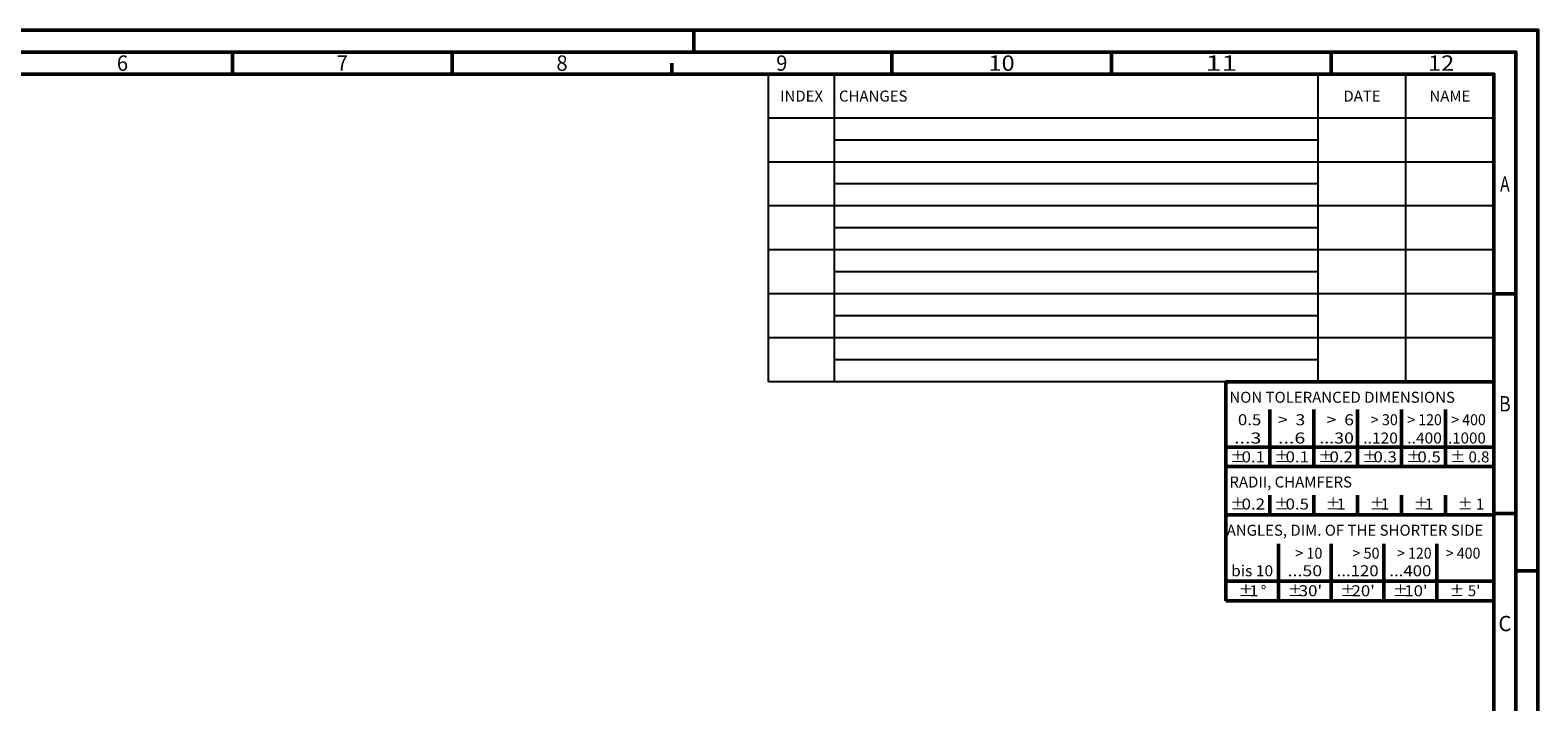
# Model space of a CAD drawing. Units: millimetres. Extents: x -158 to 436, y -196 to 225.
# Drawn here: x 93 to 436, y 72 to 225 of the extents above; entities that cross this region are included whole.
import ezdxf
from ezdxf.enums import TextEntityAlignment as Align

# ---------------------------------------------------------------- set-up
doc = ezdxf.new("R2010")
doc.units = ezdxf.units.MM
doc.layers.get('0').update_dxf_attribs({"linetype": 'CONTINUOUS'})
for name, color, linetype in [('AM_0', 7, 'CONTINUOUS'), ('AM_4', 3, 'CONTINUOUS'), ('AM_6', 2, 'CONTINUOUS')]:
    doc.layers.add(name, color=color, linetype=linetype)
doc.layers.add('AM_BOR', color=7, linetype='CONTINUOUS', lineweight=50)
doc.styles.get("Standard").update_dxf_attribs({"font": 'ISOCP.SHX'})
doc.styles.add('STYLE1', font='isocp.shx', dxfattribs={"height": 2.5})

# ---------------------------------------------------------------- blocks, each defined once
blk = doc.blocks.new('A2')
at = {"layer": 'AM_BOR', "color": 1}
for p, q in [((402, 415), (402, 420)), ((297, 410), (297, 415)), ((347, 410), (347, 415)), ((397, 412.5), (397, 410)), ((447, 410), (447, 415)), ((497, 410), (497, 415)), ((584, 360), (589, 360)), ((589, 297), (594, 297))]:
    blk.add_line(p, q, dxfattribs=at)
for points in [[(0, 0), (594, 0), (594, 420), (0, 420)], [(547, 415), (547, 410)], [(10, 410), (10, 10), (584, 10), (584, 410)], [(589, 310), (584, 310)]]:
    blk.add_lwpolyline(points, close=True, dxfattribs=at)
at = {"layer": 'AM_BOR', "color": 7}
blk.add_lwpolyline([(5, 5), (589, 5), (589, 415), (5, 415)], close=True, dxfattribs=at)
at = {"layer": 'AM_BOR', "color": 2}
for s, width, p in [('6', 0.964286, (272, 412.5)), ('7', 0.964286, (322, 412.5)), ('8', 0.964286, (372, 412.5)), ('9', 0.959496, (422, 412.5)), ('10', 1.125, (472, 412.5)), ('11', 1.35, (522, 412.5)), ('12', 1.125, (572, 412.5)), ('A', 0.75, (586.5, 385)), ('B', 0.84375, (586.5, 335)), ('C', 0.964286, (586.5, 285))]:
    blk.add_text(s, height=3.5, dxfattribs=dict(at, width=width)).set_placement(p, align=Align.MIDDLE_CENTER)
blk = doc.blocks.new('MAPAL_FRAME-Model')
blk.add_blockref('A2', (0, 0))
blk = doc.blocks.new('*U41')
at = {"layer": 'AM_0', "linetype": 'Continuous'}
for p, q in [((-165, -70), (-165, 0)), ((0, 0), (-165, 0)), ((-150, -70), (-150, 0)), ((-40, -70), (-40, 0)), ((-20, -70), (-20, 0)), ((0, 0), (0, -70)), ((0, -10), (-165, -10)), ((0, -20), (-165, -20)), ((0, -30), (-165, -30)), ((0, -40), (-165, -40)), ((0, -50), (-165, -50)), ((0, -60), (-165, -60)), ((0, -70), (-165, -70))]:
    blk.add_line(p, q, dxfattribs=at)
at = {"layer": 'AM_4', "linetype": 'Continuous'}
for p, q in [((-40, -15), (-150, -15)), ((-40, -25), (-150, -25)), ((-40, -35), (-150, -35)), ((-40, -45), (-150, -45)), ((-40, -55), (-150, -55)), ((-40, -65), (-150, -65))]:
    blk.add_line(p, q, dxfattribs=at)
at = {"layer": 'AM_6', "linetype": 'Continuous'}
for s, p in [('INDEX', (-157.5, -5)), ('DATE', (-30, -5))]:
    blk.add_text(s, height=2.5, dxfattribs=at).set_placement(p, align=Align.MIDDLE_CENTER)
blk.add_text('CHANGES', height=2.5, dxfattribs=at).set_placement((-149, -5), align=Align.MIDDLE_LEFT)
at = {"layer": 'AM_6'}
blk.add_text('NAME', height=2.5, dxfattribs=at).set_placement((-10, -5), align=Align.MIDDLE_CENTER)
for tag, p in [('CHG_NO1', (-157.5, -15)), ('CHG_DATE1', (-30, -15)), ('CHG_NAME1', (-10, -15)), ('CHG_NO2', (-157.5, -25)), ('CHG_DATE2', (-30, -25)), ('CHG_NAME2', (-10, -25)), ('CHG_NO3', (-157.5, -35)), ('CHG_DATE3', (-30, -35)), ('CHG_NAME3', (-10, -35)), ('CHG_NO4', (-157.5, -45)), ('CHG_DATE4', (-30, -45)), ('CHG_NAME4', (-10, -45)), ('CHG_NO5', (-157.5, -55)), ('CHG_DATE5', (-30, -55)), ('CHG_NAME5', (-10, -55)), ('CHG_NO6', (-157.5, -65)), ('CHG_DATE6', (-30, -65)), ('CHG_NAME6', (-10, -65))]:
    blk.add_attdef(tag, text='', height=2.5, dxfattribs=at).set_placement(p, align=Align.MIDDLE_CENTER)
for tag, p in [('CHG_TEXT1_1', (-149, -12.5)), ('CHG_TEXT1_2', (-149, -17.5)), ('CHG_TEXT2_1', (-149, -22.5)), ('CHG_TEXT2_2', (-149, -27.5)), ('CHG_TEXT3_1', (-149, -32.5)), ('CHG_TEXT3_2', (-149, -37.5)), ('CHG_TEXT4_1', (-149, -42.5)), ('CHG_TEXT4_2', (-149, -47.5)), ('CHG_TEXT5_1', (-149, -52.5)), ('CHG_TEXT5_2', (-149, -57.5)), ('CHG_TEXT6_1', (-149, -62.5)), ('CHG_TEXT6_2', (-149, -67.5))]:
    blk.add_attdef(tag, text='', height=2.5, dxfattribs=at).set_placement(p, align=Align.MIDDLE_LEFT)
blk = doc.blocks.new('ECN_6_LINES_FIXED')
blk.add_blockref('*U41', (0, 0))
blk = doc.blocks.new('*U42')
at = {"layer": 'AM_BOR', "color": 1}
for p, q in [((-61, -49.84), (-61, 0)), ((-61, 0), (0, 0)), ((-51, -6.28), (-51, -19.28)), ((-41, -6.28), (-41, -19.28)), ((-31, -6.28), (-31, -19.28)), ((-21, -6.28), (-21, -19.28)), ((-11, -6.28), (-11, -19.28)), ((-61, -14.89), (0, -14.89)), ((-61, -19.28), (0, -19.28)), ((-51, -25.76), (-51, -30.26)), ((-41, -25.76), (-41, -30.26)), ((-31, -25.76), (-31, -30.26)), ((-21, -25.76), (-21, -30.26)), ((-11, -25.76), (-11, -30.26)), ((-61, -30.26), (0, -30.26)), ((-49, -36.84), (-49, -49.84)), ((-37, -36.84), (-37, -49.84)), ((-25, -36.84), (-25, -49.84)), ((-13, -36.84), (-13, -49.84)), ((-61, -45.34), (0, -45.34)), ((-61, -49.84), (0, -49.84))]:
    blk.add_line(p, q, dxfattribs=at)
at = {"layer": 'AM_BOR', "color": 1, "style": 'STYLE1'}
for s, p in [('NON TOLERANCED DIMENSIONS', (-60.17, -3.52)), ('RADII, CHAMFERS', (-60.17, -22.8))]:
    blk.add_text(s, height=2.5, dxfattribs=at).set_placement(p, align=Align.MIDDLE_LEFT)
for s, width, p, p2 in [(' 0.5', 1.269231, (-59.1, -9.88), (-52.91, -9.88)), ('>  3', 1.207317, (-49.1, -9.88), (-42.91, -9.88)), ('>  6', 1.207931, (-38.03, -9.88), (-31.84, -9.88)), ('> 30', 1.053191, (-28.03, -9.88), (-21.84, -9.88)), ('> 120', 1.105263, (-19.71, -9.88), (-11.84, -9.88)), ('...3', 1.706897, (-59.1, -14.04), (-52.91, -14.04)), ('...6', 1.708124, (-49.1, -14.04), (-42.91, -14.04)), ('...30', 1.465116, (-39.71, -14.04), (-31.84, -14.04)), ('..120', 1.340426, (-29.71, -14.04), (-21.84, -14.04)), ('..400', 1.188679, (-19.71, -14.04), (-11.84, -14.04)), ('..1000', 1.254098, (-11.4, -14.04), (-1.84, -14.04)), (' 0.1', 1.414286, (-58.25, -18.33), (-52.07, -18.33)), (' 0.1', 1.414286, (-48.25, -18.33), (-42.07, -18.33)), (' 0.2', 1.269231, (-38.25, -18.33), (-32.07, -18.33)), (' 0.3', 1.269231, (-28.25, -18.33), (-22.07, -18.33)), (' 0.5', 1.269231, (-18.25, -18.33), (-12.07, -18.33)), (' 0.2', 1.269231, (-58.25, -29.06), (-52.07, -29.06)), (' 0.5', 1.269231, (-48.25, -29.06), (-42.07, -29.06)), (' 1', 1.5, (-36.57, -29.06), (-33.75, -29.06)), (' 1', 1.5, (-26.57, -29.06), (-23.75, -29.06)), (' 1', 1.5, (-16.57, -29.06), (-13.75, -29.06)), ('> 10', 1.151163, (-45.2, -40.24), (-39.01, -40.24)), ('> 50', 1.053191, (-32.2, -40.24), (-26.01, -40.24)), ('> 120', 1.105263, (-22.04, -40.24), (-14.17, -40.24)), ('bis 10', 1.214326, (-59.78, -44.24), (-50.22, -44.24)), ('...50', 1.465116, (-46.94, -44.24), (-39.07, -44.24)), ('...120', 1.443396, (-35.78, -44.24), (-26.22, -44.24)), ('...400', 1.29661, (-23.78, -44.24), (-14.22, -44.24)), (' 1', 1.5, (-56.41, -48.79), (-53.6, -48.79)), (" 30'", 1.2375, (-45.25, -48.79), (-39.07, -48.79)), (" 20'", 1.2375, (-33.25, -48.79), (-27.07, -48.79)), (" 10'", 1.375, (-21.25, -48.79), (-15.07, -48.79))]:
    blk.add_text(s, height=2.5, dxfattribs=dict(at, width=width)).set_placement(p, p2, align=Align.FIT)
for p, p2 in [((-9.71, -9.88), (-1.84, -9.88)), ((-10.94, -40.24), (-3.07, -40.24))]:
    blk.add_text('> 400', height=2.5, dxfattribs=at).set_placement(p, p2, align=Align.FIT)
for s, p in [('%%p', (-59.94, -18.33)), ('%%p', (-49.94, -18.33)), ('%%p', (-39.94, -18.33)), ('%%p', (-29.94, -18.33)), ('%%p', (-19.94, -18.33)), ('%%p 0.8', (-9.94, -18.33)), ('%%p', (-59.94, -29.06)), ('%%p', (-49.94, -29.06)), ('%%p', (-38.25, -29.06)), ('%%p', (-28.25, -29.06)), ('%%p', (-18.25, -29.06)), ('%%p 1', (-8.25, -29.06)), ('%%p', (-58.1, -48.79)), ('%%d', (-53.03, -48.79)), ('%%p', (-46.94, -48.79)), ('%%p', (-34.94, -48.79)), ('%%p', (-22.94, -48.79)), ("%%p 5'", (-10.1, -48.79))]:
    blk.add_text(s, height=2.5, dxfattribs=at).set_placement(p)
blk.add_text('ANGLES, DIM. OF THE SHORTER SIDE', height=2.5, dxfattribs=at).set_placement((-60.79, -32.52), align=Align.TOP_LEFT)

msp = doc.modelspace()

# ---------------------------------------------------------------- block references
at = {"layer": 'AM_0'}
for name, p in [('MAPAL_FRAME-Model', (-158, -195)), ('ECN_6_LINES_FIXED', (426, 215))]:
    msp.add_blockref(name, p, dxfattribs=at)
at = {"layer": 'AM_BOR'}
msp.add_blockref('*U42', (426, 145), dxfattribs=at)

doc.saveas('drawing.dxf')
